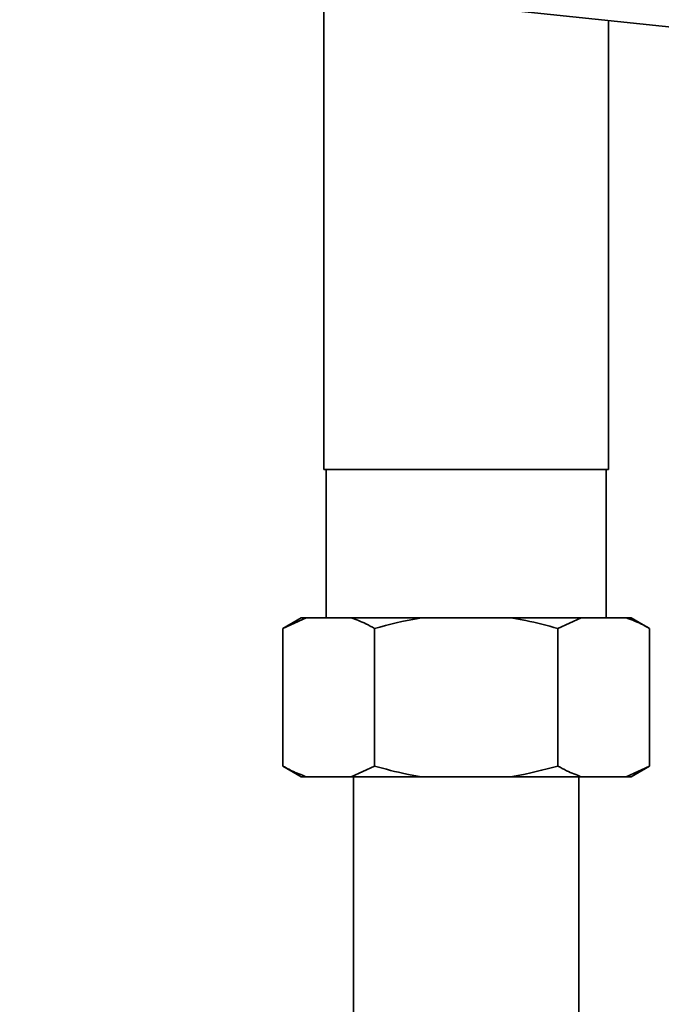
# Paper-space layout 'Blatt1' of a CAD drawing. Units: millimetres. Extents: x 0 to 5940, y 0 to 4200.
# Drawn here: x 3540 to 3601, y 2688 to 2781 of the extents above; entities that cross this region are included whole.
import ezdxf

# ---------------------------------------------------------------- set-up
doc = ezdxf.new("R2010")
doc.units = ezdxf.units.MM
doc.layers.add('1', color=7, linetype='Continuous')
doc.styles.add('SLDTEXTSTYLE0', font='TXT', dxfattribs={"width": 0.605})
doc.dimstyles.new('SLDDIMSTYLE0', dxfattribs={"dimtxt": 35, "dimasz": 25, "dimexe": 0, "dimexo": 0.0625, "dimgap": 8.75, "dimtad": 1, "dimdec": 1, "dimrnd": 1e-09, "dimzin": 4, "dimdsep": 46, "dimtxsty": 'SLDTEXTSTYLE0', "dimsah": 1, "dimcen": 0.09, "dimadec": 0, "dimazin": 1, "dimtfac": 1, "dimtdec": 1, "dimtofl": 0, "dimtmove": 0, "dimatfit": 3, "dimfxl": 1, "dimfrac": 2, "dimtolj": 1, "dimtzin": 12, "dimarcsym": 0})

# ---------------------------------------------------------------- blocks, each defined once
blk = doc.blocks.new('_D_2')
at = {"layer": '1', "ltscale": 10}
for p, q in [((3645.204, 3558.45), (2892.31, 3558.45)), ((2902.31, 1825.661), (2902.31, 3558.45)), ((3062.31, 1825.661), (2892.31, 1825.661))]:
    blk.add_line(p, q, dxfattribs=at)
for points in [[(2902.31, 3558.45), (2898.31, 3533.45), (2906.31, 3533.45)], [(2902.31, 1825.661), (2906.31, 1850.661), (2898.31, 1850.661)]]:
    blk.add_solid(points, dxfattribs=at)
at = {"layer": '1', "ltscale": 10, "insert": (2857.192, 2599.816), "char_height": 35, "attachment_point": 1, "rotation": 90, "style": 'SLDTEXTSTYLE0'}
blk.add_mtext('ca. 1800', dxfattribs=at)

psp = doc.layouts.new('Blatt1')

# ---------------------------------------------------------------- linework, layer by layer
at = {"color": 7, "linetype": 'Continuous', "lineweight": 35, "ltscale": 10}
for p, q in [((3568.86, 2786.321), (3568.86, 2738.661)), ((3575.51, 2783.211), (3616.883, 2778.862)), ((3595.76, 2738.661), (3595.76, 2781.082)), ((3568.86, 2738.661), (3595.76, 2738.661)), ((3569.09, 2738.661), (3569.09, 2724.661)), ((3595.53, 2724.661), (3595.53, 2738.661)), ((3566.721, 2724.661), (3564.989, 2723.661)), ((3567.198, 2724.661), (3564.989, 2723.661)), ((3567.198, 2724.661), (3566.721, 2724.661)), ((3571.441, 2724.661), (3567.198, 2724.661)), ((3578.067, 2724.661), (3571.441, 2724.661)), ((3586.552, 2724.661), (3578.067, 2724.661)), ((3593.179, 2724.661), (3586.552, 2724.661)), ((3593.179, 2724.661), (3590.97, 2723.661)), ((3597.421, 2724.661), (3593.179, 2724.661)), ((3597.898, 2724.661), (3597.421, 2724.661)), ((3599.63, 2723.661), (3597.898, 2724.661)), ((3564.989, 2710.661), (3564.989, 2723.661)), ((3573.65, 2710.661), (3573.65, 2723.661)), ((3590.97, 2710.661), (3590.97, 2723.661)), ((3599.63, 2710.661), (3599.63, 2723.661)), ((3564.989, 2710.661), (3566.721, 2709.661)), ((3571.441, 2709.661), (3573.65, 2710.661)), ((3597.421, 2709.661), (3599.63, 2710.661)), ((3597.898, 2709.661), (3599.63, 2710.661)), ((3567.198, 2709.661), (3566.721, 2709.661)), ((3571.441, 2709.661), (3567.198, 2709.661)), ((3578.067, 2709.661), (3571.441, 2709.661)), ((3571.66, 2709.661), (3571.66, 2647.661)), ((3586.552, 2709.661), (3578.067, 2709.661)), ((3593.179, 2709.661), (3586.552, 2709.661)), ((3592.96, 2647.661), (3592.96, 2709.661)), ((3597.421, 2709.661), (3593.179, 2709.661)), ((3597.898, 2709.661), (3597.421, 2709.661))]:
    psp.add_line(p, q, dxfattribs=at)
for points, knots in [([(3573.65, 2723.661), (3573.377, 2723.813), (3572.65, 2724.22), (3571.906, 2724.491), (3571.441, 2724.661)], [0, 0, 0, 0, 0.373893, 1, 1, 1, 1]), ([(3578.067, 2724.661), (3577.97, 2724.645), (3576.479, 2724.407), (3575.017, 2724.021), (3573.65, 2723.661)], [0, 0, 0, 0, 0.065157, 1, 1, 1, 1]), ([(3590.97, 2723.661), (3589.963, 2723.934), (3588.504, 2724.329), (3587.014, 2724.582), (3586.552, 2724.661)], [0, 0, 0, 0, 0.689944, 1, 1, 1, 1]), ([(3599.63, 2723.661), (3599.358, 2723.813), (3598.631, 2724.22), (3597.887, 2724.491), (3597.421, 2724.661)], [0, 0, 0, 0, 0.373893, 1, 1, 1, 1]), ([(3564.989, 2710.661), (3565.261, 2710.509), (3565.989, 2710.102), (3566.733, 2709.831), (3567.198, 2709.661)], [0, 0, 0, 0, 0.373893, 1, 1, 1, 1]), ([(3573.65, 2710.661), (3574.656, 2710.388), (3576.116, 2709.993), (3577.605, 2709.74), (3578.067, 2709.661)], [0, 0, 0, 0, 0.689944, 1, 1, 1, 1]), ([(3586.552, 2709.661), (3586.65, 2709.677), (3588.141, 2709.915), (3589.603, 2710.301), (3590.97, 2710.661)], [0, 0, 0, 0, 0.065157, 1, 1, 1, 1]), ([(3590.97, 2710.661), (3591.242, 2710.509), (3591.97, 2710.102), (3592.713, 2709.831), (3593.179, 2709.661)], [0, 0, 0, 0, 0.373893, 1, 1, 1, 1])]:
    psp.add_open_spline(points, degree=3, knots=knots, dxfattribs=at)

# ---------------------------------------------------------------- dimensions: what is measured, and where the dimension line sits
at = {"layer": '1', "ltscale": 10}
dim = psp.add_linear_dim(base=(2902.31, 3558.45), p1=(3072.31, 1825.661), p2=(3655.204, 3558.45), angle=90, dimstyle='SLDDIMSTYLE0', dxfattribs=at)
dim.commit()
dim.dimension.update_dxf_attribs({"geometry": '_D_2', "text_midpoint": (2902.31, 2692.055), "dimtype": 160})

doc.saveas('drawing.dxf')
